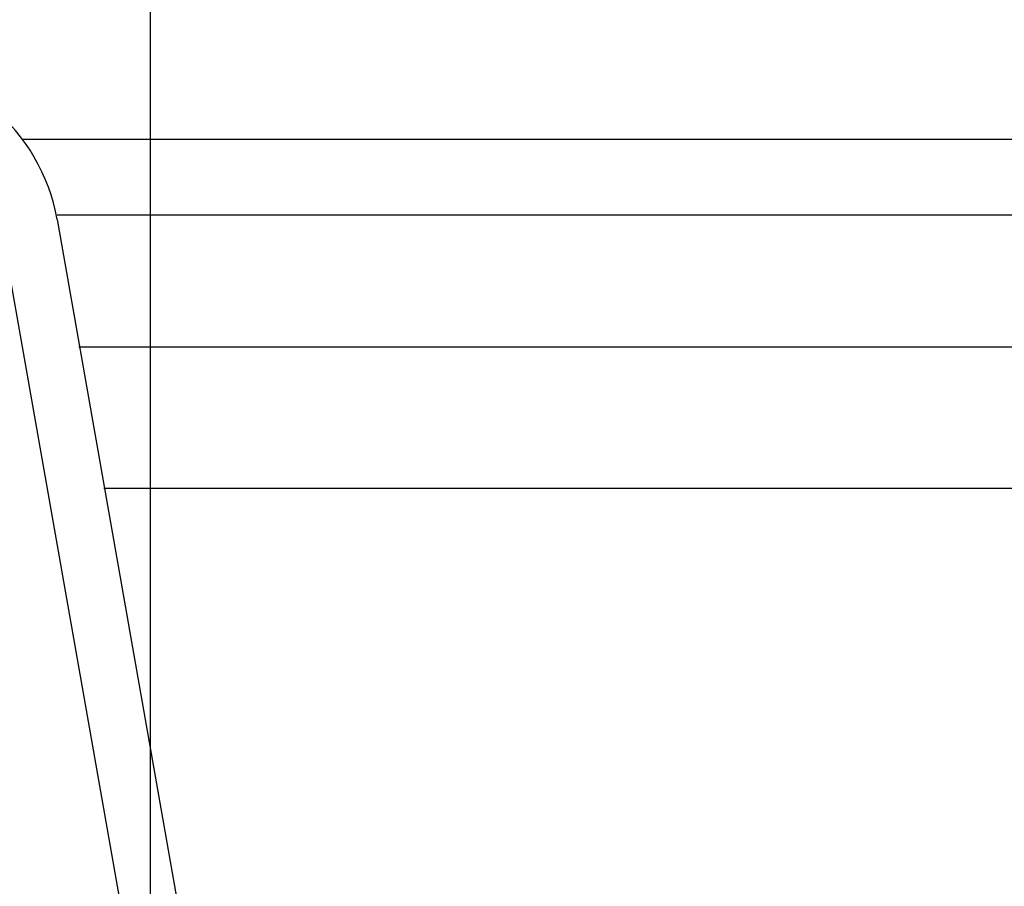
# Model space of a CAD drawing. Extents: x -424 to 186, y -4 to 301.
# Drawn here: x -197 to -193, y 218 to 221 of the extents above; entities that cross this region are included whole.
import ezdxf

# ---------------------------------------------------------------- set-up
doc = ezdxf.new("R2010")
doc.units = 0
doc.linetypes.add('CENTER', pattern=[50.8, 31.75, -6.35, 6.35, -6.35])
doc.layers.get('0').update_dxf_attribs({"linetype": 'CONTINUOUS'})
doc.layers.get('DEFPOINTS').update_dxf_attribs({"linetype": 'CONTINUOUS'})
doc.layers.add('TV', color=7, linetype='CONTINUOUS')
doc.styles.add('MX_DIMTXSTY_4', font='txt.shx', dxfattribs={"width": 1.05, "bigfont": 'extfont.shx'})
doc.styles.add('MX_NOTE_STANDARD', font='txt.shx', dxfattribs={"bigfont": 'extfont.shx'})
doc.dimstyles.new('MX_DIMSTYLE_TV', dxfattribs={"dimtxt": 2.5, "dimasz": 2.5, "dimexe": 1, "dimexo": 0, "dimgap": 1, "dimtad": 1, "dimlfac": 3, "dimdsep": 46, "dimtxsty": 'MX_NOTE_STANDARD', "dimblk1": 'OPEN30', "dimblk2": 'OPEN30', "dimsah": 1, "dimcen": 2.5, "dimadec": 0, "dimazin": 0, "dimtfac": 1, "dimtmove": 0, "dimatfit": 3, "dimldrblk": 'OPEN30', "dimfxl": 1, "dimtzin": 0, "dimarcsym": 0})

# ---------------------------------------------------------------- blocks, each defined once
blk = doc.blocks.new('_OPEN30')
at = {"color": 0, "linetype": 'ByBlock', "lineweight": -2}
for p, q in [((-1, 0.267949), (0, 0)), ((0, 0), (-1, -0.267949)), ((0, 0), (-1, 0))]:
    blk.add_line(p, q, dxfattribs=at)
blk = doc.blocks.new('*D5')
at = {"layer": 'DEFPOINTS', "color": 0}
for p in [(-172.5249, 230.1556), (-219.8583, 219.9765), (-172.5249, 219.9765)]:
    blk.add_point(p, dxfattribs=at)
at = {"layer": 'TV', "color": 0, "linetype": 'Continuous', "lineweight": -2}
for p, q in [((-219.8583, 219.9765), (-219.8583, 231.1556)), ((-172.5249, 219.9765), (-172.5249, 231.1556)), ((-217.0883, 230.1556), (-175.2949, 230.1556))]:
    blk.add_line(p, q, dxfattribs=at)
at = {"layer": 'TV', "color": 0, "lineweight": -2, "xscale": 2.77, "yscale": 2.77, "zscale": 2.77, "rotation": 180}
blk.add_blockref('_OPEN30', (-219.8583, 230.1556), dxfattribs=at)
at = {"layer": 'TV', "color": 0, "lineweight": -2, "xscale": 2.77, "yscale": 2.77, "zscale": 2.77}
blk.add_blockref('_OPEN30', (-172.5249, 230.1556), dxfattribs=at)
at = {"layer": 'TV', "color": 0, "linetype": 'Continuous', "insert": (-196.1916, 232.4256), "char_height": 2.54, "attachment_point": 5, "line_spacing_factor": 0.9, "style": 'MX_DIMTXSTY_4'}
blk.add_mtext('\\A1;∅142', dxfattribs=at)

msp = doc.modelspace()

# ---------------------------------------------------------------- linework, layer by layer
at = {"layer": 'TV', "color": 7, "linetype": 'CENTER'}
msp.add_line((-196.1916, 226.2986), (-196.1916, 177.5884), dxfattribs=at)
at = {"layer": 'TV', "color": 7, "linetype": 'Continuous'}
for p, q in [((-196.6434, 220.3098), (-179.1544, 220.3098)), ((-179.0249, 220.0409), (-196.5202, 220.0409)), ((-196.5202, 220.0256), (-195.8238, 216.0759)), ((-196.7172, 219.9909), (-196.0208, 216.0412)), ((-196.4433, 219.5765), (-179.2583, 219.5765)), ((-179.6916, 219.0765), (-196.3556, 219.0765))]:
    msp.add_line(p, q, dxfattribs=at)
msp.add_arc((-197.1768, 219.9098), 0.6667, 10, 90, dxfattribs=at)

# ---------------------------------------------------------------- dimensions: what is measured, and where the dimension line sits
dim = msp.add_linear_dim(base=(-172.5249, 230.1556), p1=(-219.8583, 219.9765), p2=(-172.5249, 219.9765), text='\\A1;∅<>', dimstyle='MX_DIMSTYLE_TV', override={"dimtxt": 2.54, "dimasz": 2.77, "dimdec": 0, "dimtxsty": 'MX_DIMTXSTY_4', "dimtzin": 8}, dxfattribs=at)
dim.commit()
dim.dimension.update_dxf_attribs({"geometry": '*D5', "text_midpoint": (-196.1916, 230.1556), "dimtype": 160})

doc.saveas('drawing.dxf')
